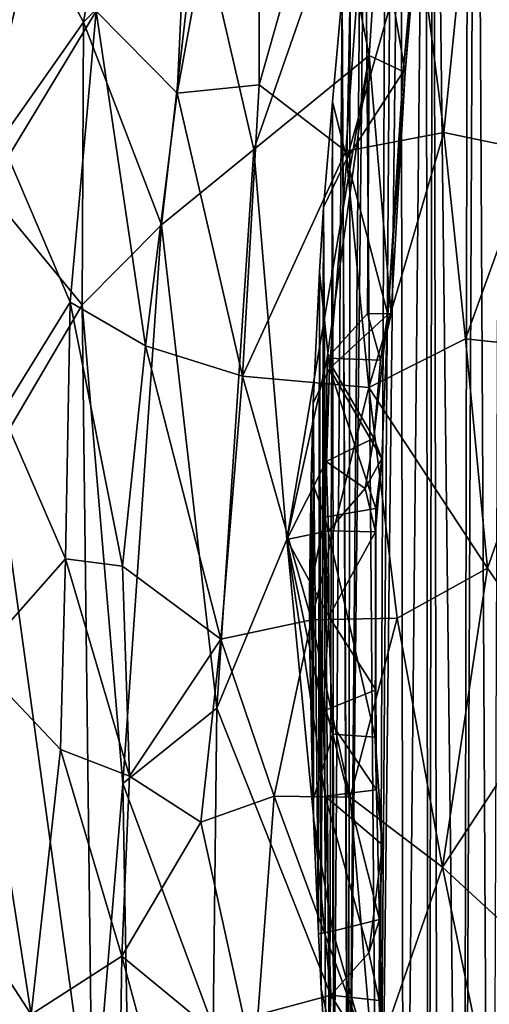
# Model space of a CAD drawing. Units: inches. Extents: x -3 to 3.5, y 0 to 15.
# Drawn here: x -0.9 to -0.8, y 3.1 to 3.3 of the extents above; entities that cross this region are included whole.
import ezdxf

# ---------------------------------------------------------------- set-up
doc = ezdxf.new("R2010")
doc.units = ezdxf.units.IN
doc.header["$MEASUREMENT"] = 0

msp = doc.modelspace()

# ---------------------------------------------------------------- linework, layer by layer
for points in [[(-0.79667, 2.91251, -0.2167), (-0.79992, 3.52692, -0.2167), (-0.79441, 3.55163, -0.2167)], [(-0.79667, 2.91251, -0.2167), (-0.80254, 2.93737, -0.2167), (-0.79992, 3.52692, -0.2167)], [(-0.80254, 2.93737, -0.2167), (-0.80149, 3.51963, -0.2167), (-0.79992, 3.52692, -0.2167)], [(-0.80254, 2.93737, -0.2167), (-0.80903, 3.4819, -0.2167), (-0.80149, 3.51963, -0.2167)], [(-0.85614, 3.48708, 1.04638), (-0.88076, 3.34781, 1.00497), (-0.86351, 3.33036, 1.0223)], [(-0.84602, 3.42645, 1.0506), (-0.85614, 3.48708, 1.04638), (-0.86351, 3.33036, 1.0223)], [(-0.81002, 2.97061, -0.2167), (-0.81055, 3.47398, -0.2167), (-0.80903, 3.4819, -0.2167)], [(-0.80796, 2.96059, -0.2167), (-0.81002, 2.97061, -0.2167), (-0.80903, 3.4819, -0.2167)], [(-0.80254, 2.93737, -0.2167), (-0.80796, 2.96059, -0.2167), (-0.80903, 3.4819, -0.2167)], [(-0.81534, 2.99782, -0.2167), (-0.81592, 3.44294, -0.2167), (-0.81055, 3.47398, -0.2167)], [(-0.81002, 2.97061, -0.2167), (-0.81534, 2.99782, -0.2167), (-0.81055, 3.47398, -0.2167)], [(-0.80675, 3.32196, 1.07551), (-0.7934, 3.45401, 1.10326), (-0.81988, 3.42478, 1.0761)], [(-0.7934, 3.45401, 1.10326), (-0.80675, 3.32196, 1.07551), (-0.78765, 3.31804, 1.09082)], [(-0.81534, 2.99782, -0.2167), (-0.82067, 3.03042, -0.2167), (-0.81592, 3.44294, -0.2167)], [(-0.82067, 3.03042, -0.2167), (-0.81768, 3.43262, -0.2167), (-0.81592, 3.44294, -0.2167)], [(-0.82067, 3.03042, -0.2167), (-0.81905, 3.42334, -0.2167), (-0.81768, 3.43262, -0.2167)], [(-0.84602, 3.42645, 1.0506), (-0.86351, 3.33036, 1.0223), (-0.84604, 3.3321, 1.04057)], [(-0.81988, 3.42478, 1.0761), (-0.84602, 3.42645, 1.0506), (-0.84604, 3.3321, 1.04057)], [(-0.82759, 3.31798, 1.05654), (-0.81988, 3.42478, 1.0761), (-0.84604, 3.3321, 1.04057)], [(-0.81988, 3.42478, 1.0761), (-0.82759, 3.31798, 1.05654), (-0.80675, 3.32196, 1.07551)], [(-0.82067, 3.03042, -0.2167), (-0.82354, 3.39216, -0.2167), (-0.81905, 3.42334, -0.2167)], [(-0.87545, 3.39309, -0.01905), (-0.88348, 3.34548, -0.02198), (-0.89409, 3.36538, -0.01563)], [(-0.8591, 3.36992, -0.02697), (-0.88348, 3.34548, -0.02198), (-0.87545, 3.39309, -0.01905)], [(-0.82067, 3.03042, -0.2167), (-0.82703, 3.07369, -0.2167), (-0.82354, 3.39216, -0.2167)], [(-0.82703, 3.07369, -0.2167), (-0.82444, 3.38543, -0.2167), (-0.82354, 3.39216, -0.2167)], [(-0.82703, 3.07369, -0.2167), (-0.82668, 3.3673, -0.2167), (-0.82444, 3.38543, -0.2167)], [(-0.88076, 3.34781, 1.00497), (-0.9, 3.37934, 0.98449), (-0.89954, 3.31682, 0.97821)], [(-0.89409, 3.36538, -0.01563), (-0.90647, 3.31284, -0.01633), (-0.91336, 3.37226, -0.00594)], [(-0.88348, 3.34548, -0.02198), (-0.8591, 3.36992, -0.02697), (-0.86684, 3.30231, -0.0313)], [(-0.8591, 3.36992, -0.02697), (-0.8472, 3.31836, -0.03468), (-0.86684, 3.30231, -0.0313)], [(-0.82896, 3.37065, -0.03365), (-0.8472, 3.31836, -0.03468), (-0.8591, 3.36992, -0.02697)], [(-0.82265, 3.33835, -0.03785), (-0.8472, 3.31836, -0.03468), (-0.82896, 3.37065, -0.03365)], [(-0.82265, 3.33835, -0.03785), (-0.82896, 3.37065, -0.03365), (-0.82066, 3.36817, -0.03623)], [(-0.82656, 3.35904, -0.20361), (-0.82739, 3.31639, -0.16863), (-0.81222, 3.37017, -0.06058)], [(-0.81222, 3.37017, -0.06058), (-0.82739, 3.31639, -0.16863), (-0.81538, 3.33487, -0.05983)], [(-0.81222, 3.37017, -0.06058), (-0.81538, 3.33487, -0.05983), (-0.81496, 3.33478, -0.0484)], [(-0.81222, 3.37017, -0.06058), (-0.81496, 3.33478, -0.0484), (-0.81237, 3.36579, -0.04777)], [(-0.82703, 3.07369, -0.2167), (-0.82841, 3.35131, -0.2167), (-0.82668, 3.3673, -0.2167)], [(-0.81496, 3.33478, -0.0484), (-0.82265, 3.33835, -0.03785), (-0.82066, 3.36817, -0.03623)], [(-0.81496, 3.33478, -0.0484), (-0.82066, 3.36817, -0.03623), (-0.81237, 3.36579, -0.04777)], [(-0.88348, 3.34548, -0.02198), (-0.90647, 3.31284, -0.01633), (-0.89409, 3.36538, -0.01563)], [(-0.82656, 3.35904, -0.20361), (-0.82841, 3.35131, -0.2167), (-0.83048, 3.32849, -0.2167), (-0.82739, 3.31639, -0.16863)], [(-0.83015, 3.10244, -0.2167), (-0.83048, 3.32849, -0.2167), (-0.82841, 3.35131, -0.2167)], [(-0.82715, 3.07459, -0.2167), (-0.83015, 3.10244, -0.2167), (-0.82841, 3.35131, -0.2167)], [(-0.82703, 3.07369, -0.2167), (-0.8271, 3.07415, -0.2167), (-0.82841, 3.35131, -0.2167)], [(-0.8271, 3.07415, -0.2167), (-0.82712, 3.07428, -0.2167), (-0.82841, 3.35131, -0.2167)], [(-0.82712, 3.07428, -0.2167), (-0.82715, 3.07459, -0.2167), (-0.82841, 3.35131, -0.2167)], [(-0.89954, 3.31682, 0.97821), (-0.88635, 3.28586, 0.99028), (-0.88076, 3.34781, 1.00497)], [(-0.88076, 3.34781, 1.00497), (-0.88635, 3.28586, 0.99028), (-0.87031, 3.27659, 1.00757)], [(-0.86351, 3.33036, 1.0223), (-0.88076, 3.34781, 1.00497), (-0.87031, 3.27659, 1.00757)], [(-0.88348, 3.34548, -0.02198), (-0.88376, 3.28529, -0.02749), (-0.90647, 3.31284, -0.01633)], [(-0.86684, 3.30231, -0.0313), (-0.88376, 3.28529, -0.02749), (-0.88348, 3.34548, -0.02198)], [(-0.82265, 3.33835, -0.03785), (-0.84019, 3.23532, -0.04279), (-0.8472, 3.31836, -0.03468)], [(-0.82265, 3.33835, -0.03785), (-0.83155, 3.27391, -0.04134), (-0.84019, 3.23532, -0.04279)], [(-0.82298, 3.28344, -0.04216), (-0.83155, 3.27391, -0.04134), (-0.82265, 3.33835, -0.03785)], [(-0.81798, 3.2834, -0.04856), (-0.82298, 3.28344, -0.04216), (-0.82265, 3.33835, -0.03785)], [(-0.81798, 3.2834, -0.04856), (-0.82265, 3.33835, -0.03785), (-0.81496, 3.33478, -0.0484)], [(-0.81538, 3.33487, -0.05983), (-0.82739, 3.31639, -0.16863), (-0.81867, 3.28324, -0.0577)], [(-0.81538, 3.33487, -0.05983), (-0.81867, 3.28324, -0.0577), (-0.81496, 3.33478, -0.0484)], [(-0.81867, 3.28324, -0.0577), (-0.81798, 3.2834, -0.04856), (-0.81496, 3.33478, -0.0484)], [(-0.84604, 3.3321, 1.04057), (-0.86351, 3.33036, 1.0223), (-0.84961, 3.27013, 1.02848)], [(-0.82759, 3.31798, 1.05654), (-0.84604, 3.3321, 1.04057), (-0.84961, 3.27013, 1.02848)], [(-0.86351, 3.33036, 1.0223), (-0.87031, 3.27659, 1.00757), (-0.84961, 3.27013, 1.02848)], [(-0.83048, 3.32849, -0.2167), (-0.83235, 3.30608, -0.2167), (-0.82739, 3.31639, -0.16863)], [(-0.83105, 3.11394, -0.2167), (-0.83235, 3.30608, -0.2167), (-0.83048, 3.32849, -0.2167)], [(-0.83015, 3.10244, -0.2167), (-0.83105, 3.11394, -0.2167), (-0.83048, 3.32849, -0.2167)], [(-0.82272, 3.26768, 1.05379), (-0.80675, 3.32196, 1.07551), (-0.82759, 3.31798, 1.05654)], [(-0.80675, 3.32196, 1.07551), (-0.82272, 3.26768, 1.05379), (-0.8021, 3.27805, 1.07318)], [(-0.78765, 3.31804, 1.09082), (-0.80675, 3.32196, 1.07551), (-0.8021, 3.27805, 1.07318)], [(-0.88635, 3.28586, 0.99028), (-0.89954, 3.31682, 0.97821), (-0.90078, 3.26234, 0.96827)], [(-0.86684, 3.30231, -0.0313), (-0.8472, 3.31836, -0.03468), (-0.85511, 3.1994, -0.04228)], [(-0.8472, 3.31836, -0.03468), (-0.84019, 3.23532, -0.04279), (-0.85511, 3.1994, -0.04228)], [(-0.82759, 3.31798, 1.05654), (-0.84961, 3.27013, 1.02848), (-0.82272, 3.26768, 1.05379)], [(-0.78765, 3.31804, 1.09082), (-0.8021, 3.27805, 1.07318), (-0.78101, 3.27574, 1.0899)], [(-0.83321, 3.29229, -0.2167), (-0.83109, 3.27172, -0.17885), (-0.82739, 3.31639, -0.16863), (-0.83235, 3.30608, -0.2167)], [(-0.82739, 3.31639, -0.16863), (-0.83109, 3.27172, -0.17885), (-0.81867, 3.28324, -0.0577)], [(-0.88376, 3.28529, -0.02749), (-0.9021, 3.25419, -0.02304), (-0.90647, 3.31284, -0.01633)], [(-0.83284, 3.13965, -0.2167), (-0.83321, 3.29229, -0.2167), (-0.83235, 3.30608, -0.2167)], [(-0.83197, 3.12595, -0.2167), (-0.83284, 3.13965, -0.2167), (-0.83235, 3.30608, -0.2167)], [(-0.83105, 3.11394, -0.2167), (-0.83197, 3.12595, -0.2167), (-0.83235, 3.30608, -0.2167)], [(-0.87513, 3.18336, -0.03764), (-0.88376, 3.28529, -0.02749), (-0.86684, 3.30231, -0.0313)], [(-0.85511, 3.1994, -0.04228), (-0.87513, 3.18336, -0.03764), (-0.86684, 3.30231, -0.0313)], [(-0.83321, 3.29229, -0.2167), (-0.83454, 3.26434, -0.2167), (-0.83109, 3.27172, -0.17885)], [(-0.83344, 3.15133, -0.2167), (-0.83454, 3.26434, -0.2167), (-0.83321, 3.29229, -0.2167)], [(-0.83284, 3.13965, -0.2167), (-0.83344, 3.15133, -0.2167), (-0.83321, 3.29229, -0.2167)], [(-0.88635, 3.28586, 0.99028), (-0.90078, 3.26234, 0.96827), (-0.88734, 3.23122, 0.97967)], [(-0.88635, 3.28586, 0.99028), (-0.88734, 3.23122, 0.97967), (-0.87515, 3.22964, 0.99388)], [(-0.87031, 3.27659, 1.00757), (-0.88635, 3.28586, 0.99028), (-0.87515, 3.22964, 0.99388)], [(-0.88376, 3.28529, -0.02749), (-0.8816, 3.10553, -0.04086), (-0.9021, 3.25419, -0.02304)], [(-0.87513, 3.18336, -0.03764), (-0.8816, 3.10553, -0.04086), (-0.88376, 3.28529, -0.02749)], [(-0.82298, 3.28344, -0.04216), (-0.82021, 3.27352, -0.04626), (-0.83155, 3.27391, -0.04134)], [(-0.82021, 3.27352, -0.04626), (-0.82298, 3.28344, -0.04216), (-0.81798, 3.2834, -0.04856)], [(-0.82021, 3.27352, -0.04626), (-0.81798, 3.2834, -0.04856), (-0.81867, 3.28324, -0.0577)], [(-0.83109, 3.27172, -0.17885), (-0.81994, 3.25258, -0.05782), (-0.81867, 3.28324, -0.0577)], [(-0.81867, 3.28324, -0.0577), (-0.81994, 3.25258, -0.05782), (-0.82162, 3.25688, -0.04713)], [(-0.81867, 3.28324, -0.0577), (-0.82162, 3.25688, -0.04713), (-0.82021, 3.27352, -0.04626)], [(-0.79742, 3.22924, 1.06913), (-0.8021, 3.27805, 1.07318), (-0.82272, 3.26768, 1.05379)], [(-0.79742, 3.22924, 1.06913), (-0.78101, 3.27574, 1.0899), (-0.8021, 3.27805, 1.07318)], [(-0.87031, 3.27659, 1.00757), (-0.87515, 3.22964, 0.99388), (-0.85421, 3.21408, 1.01386)], [(-0.84961, 3.27013, 1.02848), (-0.87031, 3.27659, 1.00757), (-0.85421, 3.21408, 1.01386)], [(-0.78101, 3.27574, 1.0899), (-0.79742, 3.22924, 1.06913), (-0.78087, 3.20523, 1.07811)], [(-0.83155, 3.27391, -0.04134), (-0.83179, 3.25193, -0.04317), (-0.84019, 3.23532, -0.04279)], [(-0.82162, 3.25688, -0.04713), (-0.83179, 3.25193, -0.04317), (-0.83155, 3.27391, -0.04134)], [(-0.82162, 3.25688, -0.04713), (-0.83155, 3.27391, -0.04134), (-0.82021, 3.27352, -0.04626)], [(-0.83501, 3.24821, -0.2167), (-0.83205, 3.24009, -0.17936), (-0.83109, 3.27172, -0.17885), (-0.83454, 3.26434, -0.2167)], [(-0.83109, 3.27172, -0.17885), (-0.83205, 3.24009, -0.17936), (-0.8212, 3.24193, -0.06785)], [(-0.83109, 3.27172, -0.17885), (-0.8212, 3.24193, -0.06785), (-0.81994, 3.25258, -0.05782)], [(-0.84961, 3.27013, 1.02848), (-0.85421, 3.21408, 1.01386), (-0.83491, 3.21821, 1.03384)], [(-0.84961, 3.27013, 1.02848), (-0.83491, 3.21821, 1.03384), (-0.82272, 3.26768, 1.05379)], [(-0.8167, 3.21854, 1.05067), (-0.82272, 3.26768, 1.05379), (-0.83491, 3.21821, 1.03384)], [(-0.79742, 3.22924, 1.06913), (-0.82272, 3.26768, 1.05379), (-0.8167, 3.21854, 1.05067)], [(-0.88734, 3.23122, 0.97967), (-0.90078, 3.26234, 0.96827), (-0.90644, 3.20964, 0.95036)], [(-0.83461, 3.17957, -0.2167), (-0.83501, 3.24821, -0.2167), (-0.83454, 3.26434, -0.2167)], [(-0.8345, 3.17592, -0.2167), (-0.83461, 3.17957, -0.2167), (-0.83454, 3.26434, -0.2167)], [(-0.83344, 3.15133, -0.2167), (-0.8345, 3.17592, -0.2167), (-0.83454, 3.26434, -0.2167)], [(-0.82351, 3.24621, -0.04624), (-0.83179, 3.25193, -0.04317), (-0.82162, 3.25688, -0.04713)], [(-0.81994, 3.25258, -0.05782), (-0.82351, 3.24621, -0.04624), (-0.82162, 3.25688, -0.04713)], [(-0.8816, 3.10553, -0.04086), (-0.90159, 3.13337, -0.03098), (-0.9021, 3.25419, -0.02304)], [(-0.83179, 3.25193, -0.04317), (-0.83132, 3.23714, -0.04546), (-0.84019, 3.23532, -0.04279)], [(-0.83132, 3.23714, -0.04546), (-0.83179, 3.25193, -0.04317), (-0.82351, 3.24621, -0.04624)], [(-0.82128, 3.23695, -0.05696), (-0.82351, 3.24621, -0.04624), (-0.81994, 3.25258, -0.05782)], [(-0.8212, 3.24193, -0.06785), (-0.82128, 3.23695, -0.05696), (-0.81994, 3.25258, -0.05782)], [(-0.83501, 3.24821, -0.2167), (-0.83533, 3.22392, -0.2167), (-0.83205, 3.24009, -0.17936)], [(-0.83528, 3.21127, -0.2167), (-0.83533, 3.22392, -0.2167), (-0.83501, 3.24821, -0.2167)], [(-0.83461, 3.17957, -0.2167), (-0.83528, 3.21127, -0.2167), (-0.83501, 3.24821, -0.2167)], [(-0.82128, 3.23695, -0.05696), (-0.83132, 3.23714, -0.04546), (-0.82351, 3.24621, -0.04624)], [(-0.8212, 3.24193, -0.06785), (-0.83205, 3.24009, -0.17936), (-0.82135, 3.19325, -0.06776)], [(-0.8212, 3.24193, -0.06785), (-0.82135, 3.19325, -0.06776), (-0.82124, 3.20333, -0.05746)], [(-0.8212, 3.24193, -0.06785), (-0.82124, 3.20333, -0.05746), (-0.82128, 3.23695, -0.05696)], [(-0.83528, 3.21127, -0.2167), (-0.83038, 3.1939, -0.16286), (-0.83205, 3.24009, -0.17936), (-0.83533, 3.22392, -0.2167)], [(-0.83205, 3.24009, -0.17936), (-0.83038, 3.1939, -0.16286), (-0.82135, 3.19325, -0.06776)], [(-0.84019, 3.23532, -0.04279), (-0.83132, 3.23714, -0.04546), (-0.83121, 3.21895, -0.04683)], [(-0.82128, 3.23695, -0.05696), (-0.83121, 3.21895, -0.04683), (-0.83132, 3.23714, -0.04546)], [(-0.84019, 3.23532, -0.04279), (-0.83083, 3.13828, -0.05408), (-0.85511, 3.1994, -0.04228)], [(-0.83199, 3.18066, -0.04982), (-0.83083, 3.13828, -0.05408), (-0.84019, 3.23532, -0.04279)], [(-0.83121, 3.21895, -0.04683), (-0.83245, 3.19878, -0.04817), (-0.84019, 3.23532, -0.04279)], [(-0.83245, 3.19878, -0.04817), (-0.83199, 3.18066, -0.04982), (-0.84019, 3.23532, -0.04279)], [(-0.82124, 3.20333, -0.05746), (-0.83121, 3.21895, -0.04683), (-0.82128, 3.23695, -0.05696)], [(-0.88734, 3.23122, 0.97967), (-0.90644, 3.20964, 0.95036), (-0.88836, 3.19061, 0.96969)], [(-0.88734, 3.23122, 0.97967), (-0.88836, 3.19061, 0.96969), (-0.87372, 3.18491, 0.98608)], [(-0.87515, 3.22964, 0.99388), (-0.88734, 3.23122, 0.97967), (-0.87372, 3.18491, 0.98608)], [(-0.87515, 3.22964, 0.99388), (-0.87372, 3.18491, 0.98608), (-0.85421, 3.21408, 1.01386)], [(-0.80702, 3.16551, 1.04848), (-0.79742, 3.22924, 1.06913), (-0.8167, 3.21854, 1.05067)], [(-0.79742, 3.22924, 1.06913), (-0.80702, 3.16551, 1.04848), (-0.78087, 3.20523, 1.07811)], [(-0.8167, 3.21854, 1.05067), (-0.83491, 3.21821, 1.03384), (-0.82666, 3.18047, 1.034)], [(-0.82124, 3.20333, -0.05746), (-0.83245, 3.19878, -0.04817), (-0.83121, 3.21895, -0.04683)], [(-0.80702, 3.16551, 1.04848), (-0.8167, 3.21854, 1.05067), (-0.82666, 3.18047, 1.034)], [(-0.83491, 3.21821, 1.03384), (-0.85421, 3.21408, 1.01386), (-0.8429, 3.18064, 1.01838)], [(-0.83491, 3.21821, 1.03384), (-0.8429, 3.18064, 1.01838), (-0.82666, 3.18047, 1.034)], [(-0.85421, 3.21408, 1.01386), (-0.87372, 3.18491, 0.98608), (-0.85848, 3.1751, 1.00086)], [(-0.8429, 3.18064, 1.01838), (-0.85421, 3.21408, 1.01386), (-0.85848, 3.1751, 1.00086)], [(-0.83528, 3.21127, -0.2167), (-0.83461, 3.17957, -0.2167), (-0.83038, 3.1939, -0.16286)], [(-0.89462, 3.13415, 0.94729), (-0.90644, 3.20964, 0.95036), (-0.90847, 3.1554, 0.93384)], [(-0.88836, 3.19061, 0.96969), (-0.90644, 3.20964, 0.95036), (-0.89462, 3.13415, 0.94729)], [(-0.78556, 3.1458, 1.06193), (-0.78087, 3.20523, 1.07811), (-0.80702, 3.16551, 1.04848)], [(-0.8211, 3.182, -0.05747), (-0.83245, 3.19878, -0.04817), (-0.82124, 3.20333, -0.05746)], [(-0.82135, 3.19325, -0.06776), (-0.8211, 3.182, -0.05747), (-0.82124, 3.20333, -0.05746)], [(-0.8559, 3.13152, -0.04788), (-0.87513, 3.18336, -0.03764), (-0.85511, 3.1994, -0.04228)], [(-0.83083, 3.13828, -0.05408), (-0.8559, 3.13152, -0.04788), (-0.85511, 3.1994, -0.04228)], [(-0.8211, 3.182, -0.05747), (-0.83199, 3.18066, -0.04982), (-0.83245, 3.19878, -0.04817)], [(-0.8345, 3.17592, -0.2167), (-0.83038, 3.15194, -0.17854), (-0.83038, 3.1939, -0.16286), (-0.83461, 3.17957, -0.2167)], [(-0.83038, 3.1939, -0.16286), (-0.82045, 3.15438, -0.06845), (-0.82135, 3.19325, -0.06776)], [(-0.83038, 3.1939, -0.16286), (-0.83038, 3.15194, -0.17854), (-0.82045, 3.15438, -0.06845)], [(-0.82135, 3.19325, -0.06776), (-0.82045, 3.15438, -0.06845), (-0.81978, 3.1703, -0.0556)], [(-0.82135, 3.19325, -0.06776), (-0.81978, 3.1703, -0.0556), (-0.8211, 3.182, -0.05747)], [(-0.88836, 3.19061, 0.96969), (-0.89462, 3.13415, 0.94729), (-0.87529, 3.14661, 0.97507)], [(-0.87372, 3.18491, 0.98608), (-0.88836, 3.19061, 0.96969), (-0.87529, 3.14661, 0.97507)], [(-0.87372, 3.18491, 0.98608), (-0.87529, 3.14661, 0.97507), (-0.85848, 3.1751, 1.00086)], [(-0.87513, 3.18336, -0.03764), (-0.87421, 3.13083, -0.04204), (-0.8816, 3.10553, -0.04086)], [(-0.8559, 3.13152, -0.04788), (-0.87421, 3.13083, -0.04204), (-0.87513, 3.18336, -0.03764)], [(-0.85848, 3.1751, 1.00086), (-0.84713, 3.12338, 1.0002), (-0.8429, 3.18064, 1.01838)], [(-0.8217, 3.12311, 1.02512), (-0.8429, 3.18064, 1.01838), (-0.84713, 3.12338, 1.0002)], [(-0.8217, 3.12311, 1.02512), (-0.82666, 3.18047, 1.034), (-0.8429, 3.18064, 1.01838)], [(-0.81978, 3.1703, -0.0556), (-0.83199, 3.18066, -0.04982), (-0.8211, 3.182, -0.05747)], [(-0.82268, 3.14727, -0.0561), (-0.83083, 3.13828, -0.05408), (-0.83199, 3.18066, -0.04982)], [(-0.82268, 3.14727, -0.0561), (-0.83199, 3.18066, -0.04982), (-0.81978, 3.1703, -0.0556)], [(-0.80702, 3.16551, 1.04848), (-0.82666, 3.18047, 1.034), (-0.8217, 3.12311, 1.02512)], [(-0.87529, 3.14661, 0.97507), (-0.84713, 3.12338, 1.0002), (-0.85848, 3.1751, 1.00086)], [(-0.8345, 3.17592, -0.2167), (-0.83344, 3.15133, -0.2167), (-0.83038, 3.15194, -0.17854)], [(-0.82045, 3.15438, -0.06845), (-0.82268, 3.14727, -0.0561), (-0.81978, 3.1703, -0.0556)], [(-0.7938, 3.10167, 1.04431), (-0.80702, 3.16551, 1.04848), (-0.8217, 3.12311, 1.02512)], [(-0.7938, 3.10167, 1.04431), (-0.78556, 3.1458, 1.06193), (-0.80702, 3.16551, 1.04848)], [(-0.89462, 3.13415, 0.94729), (-0.90847, 3.1554, 0.93384), (-0.90657, 3.10982, 0.92341)], [(-0.83038, 3.15194, -0.17854), (-0.81931, 3.11291, -0.07647), (-0.82045, 3.15438, -0.06845)], [(-0.82049, 3.13712, -0.06643), (-0.82268, 3.14727, -0.0561), (-0.82045, 3.15438, -0.06845)], [(-0.82045, 3.15438, -0.06845), (-0.81931, 3.11291, -0.07647), (-0.82049, 3.13712, -0.06643)], [(-0.83284, 3.13965, -0.2167), (-0.83004, 3.12686, -0.19044), (-0.83038, 3.15194, -0.17854), (-0.83344, 3.15133, -0.2167)], [(-0.83038, 3.15194, -0.17854), (-0.83004, 3.12686, -0.19044), (-0.81931, 3.11291, -0.07647)], [(-0.82049, 3.13712, -0.06643), (-0.83083, 3.13828, -0.05408), (-0.82268, 3.14727, -0.0561)], [(-0.87529, 3.14661, 0.97507), (-0.89462, 3.13415, 0.94729), (-0.87608, 3.09609, 0.95981)], [(-0.87529, 3.14661, 0.97507), (-0.87608, 3.09609, 0.95981), (-0.8583, 3.08356, 0.97698)], [(-0.87529, 3.14661, 0.97507), (-0.8583, 3.08356, 0.97698), (-0.84713, 3.12338, 1.0002)], [(-0.83284, 3.13965, -0.2167), (-0.83197, 3.12595, -0.2167), (-0.83004, 3.12686, -0.19044)], [(-0.83083, 3.13828, -0.05408), (-0.83204, 3.11064, -0.05597), (-0.8559, 3.13152, -0.04788)], [(-0.82006, 3.12111, -0.0665), (-0.83204, 3.11064, -0.05597), (-0.83083, 3.13828, -0.05408)], [(-0.82006, 3.12111, -0.0665), (-0.83083, 3.13828, -0.05408), (-0.82049, 3.13712, -0.06643)], [(-0.81931, 3.11291, -0.07647), (-0.82006, 3.12111, -0.0665), (-0.82049, 3.13712, -0.06643)]]:
    msp.add_3dface(points)

doc.saveas('drawing.dxf')
